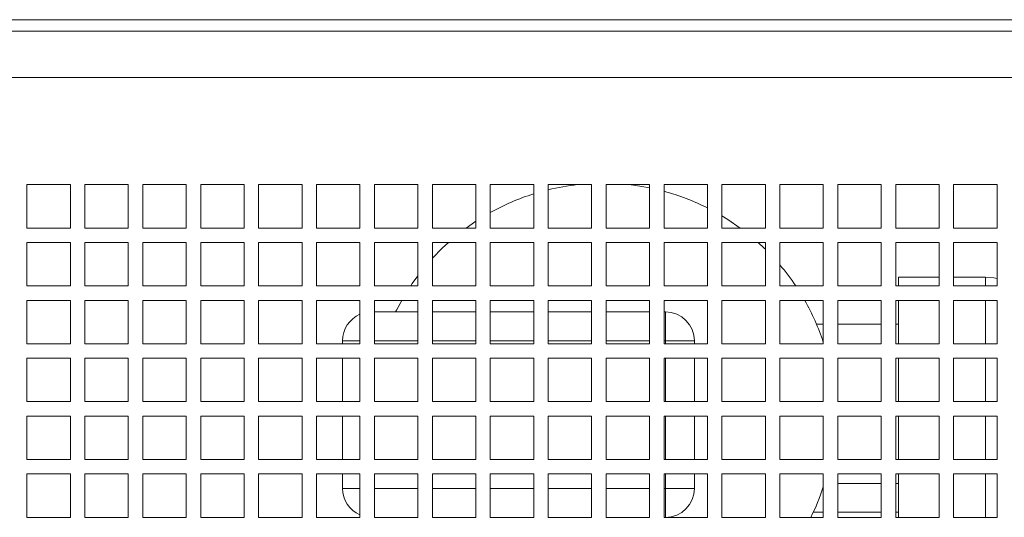
# Model space of a CAD drawing. Units: millimetres. Extents: x -148219 to -126400, y 56801 to 89536.
# Drawn here: x -138984 to -138644, y 72239 to 72411 of the extents above; entities that cross this region are included whole.
import ezdxf

# ---------------------------------------------------------------- set-up
doc = ezdxf.new("R2010")
doc.units = ezdxf.units.MM

msp = doc.modelspace()

# ---------------------------------------------------------------- linework, layer by layer
at = {"color": 7, "linetype": 'Continuous', "lineweight": 15}
for p, q in [((-139236.73, 72410.74), (-138068.73, 72410.74)), ((-139236.73, 72406.74), (-138068.73, 72406.74)), ((-139236.73, 72390.74), (-138068.73, 72390.74)), ((-138981.73, 72353.74), (-138981.73, 72338.74)), ((-138966.73, 72353.74), (-138981.73, 72353.74)), ((-138966.73, 72338.74), (-138966.73, 72353.74)), ((-138961.73, 72353.74), (-138961.73, 72338.74)), ((-138946.73, 72353.74), (-138961.73, 72353.74)), ((-138946.73, 72338.74), (-138946.73, 72353.74)), ((-138941.73, 72353.74), (-138941.73, 72338.74)), ((-138926.73, 72353.74), (-138941.73, 72353.74)), ((-138926.73, 72338.74), (-138926.73, 72353.74)), ((-138921.73, 72353.74), (-138921.73, 72338.74)), ((-138906.73, 72353.74), (-138921.73, 72353.74)), ((-138906.73, 72338.74), (-138906.73, 72353.74)), ((-138901.73, 72353.74), (-138901.73, 72338.74)), ((-138886.73, 72353.74), (-138901.73, 72353.74)), ((-138886.73, 72338.74), (-138886.73, 72353.74)), ((-138881.73, 72353.74), (-138881.73, 72338.74)), ((-138866.73, 72353.74), (-138881.73, 72353.74)), ((-138866.73, 72338.74), (-138866.73, 72353.74)), ((-138861.73, 72353.74), (-138861.73, 72338.74)), ((-138846.73, 72353.74), (-138861.73, 72353.74)), ((-138846.73, 72338.74), (-138846.73, 72353.74)), ((-138841.73, 72353.74), (-138841.73, 72338.74)), ((-138826.73, 72353.74), (-138841.73, 72353.74)), ((-138826.73, 72338.74), (-138826.73, 72353.74)), ((-138821.73, 72353.74), (-138821.73, 72338.74)), ((-138806.73, 72353.74), (-138821.73, 72353.74)), ((-138806.73, 72338.74), (-138806.73, 72353.74)), ((-138801.73, 72353.74), (-138801.73, 72338.74)), ((-138786.73, 72353.74), (-138801.73, 72353.74)), ((-138786.73, 72338.74), (-138786.73, 72353.74)), ((-138781.73, 72353.74), (-138781.73, 72338.74)), ((-138766.73, 72353.74), (-138781.73, 72353.74)), ((-138766.73, 72338.74), (-138766.73, 72353.74)), ((-138761.73, 72353.74), (-138761.73, 72338.74)), ((-138746.73, 72353.74), (-138761.73, 72353.74)), ((-138746.73, 72338.74), (-138746.73, 72353.74)), ((-138741.73, 72353.74), (-138741.73, 72338.74)), ((-138726.73, 72353.74), (-138741.73, 72353.74)), ((-138726.73, 72338.74), (-138726.73, 72353.74)), ((-138721.73, 72353.74), (-138721.73, 72338.74)), ((-138706.73, 72353.74), (-138721.73, 72353.74)), ((-138706.73, 72338.74), (-138706.73, 72353.74)), ((-138701.73, 72353.74), (-138701.73, 72338.74)), ((-138686.73, 72353.74), (-138701.73, 72353.74)), ((-138686.73, 72338.74), (-138686.73, 72353.74)), ((-138681.73, 72353.74), (-138681.73, 72338.74)), ((-138666.73, 72353.74), (-138681.73, 72353.74)), ((-138666.73, 72338.74), (-138666.73, 72353.74)), ((-138661.73, 72353.74), (-138661.73, 72338.74)), ((-138646.73, 72353.74), (-138661.73, 72353.74)), ((-138646.73, 72338.74), (-138646.73, 72353.74)), ((-138981.73, 72338.74), (-138966.73, 72338.74)), ((-138961.73, 72338.74), (-138946.73, 72338.74)), ((-138941.73, 72338.74), (-138926.73, 72338.74)), ((-138921.73, 72338.74), (-138906.73, 72338.74)), ((-138901.73, 72338.74), (-138886.73, 72338.74)), ((-138881.73, 72338.74), (-138866.73, 72338.74)), ((-138861.73, 72338.74), (-138846.73, 72338.74)), ((-138841.73, 72338.74), (-138826.73, 72338.74)), ((-138830.06, 72338.74), (-138826.73, 72341.06)), ((-138821.73, 72338.74), (-138806.73, 72338.74)), ((-138801.73, 72338.74), (-138786.73, 72338.74)), ((-138781.73, 72338.74), (-138766.73, 72338.74)), ((-138761.73, 72338.74), (-138746.73, 72338.74)), ((-138741.73, 72338.74), (-138726.73, 72338.74)), ((-138721.73, 72338.74), (-138706.73, 72338.74)), ((-138701.73, 72338.74), (-138686.73, 72338.74)), ((-138681.73, 72338.74), (-138666.73, 72338.74)), ((-138661.73, 72338.74), (-138646.73, 72338.74)), ((-138981.73, 72333.74), (-138981.73, 72318.74)), ((-138966.73, 72333.74), (-138981.73, 72333.74)), ((-138966.73, 72318.74), (-138966.73, 72333.74)), ((-138961.73, 72333.74), (-138961.73, 72318.74)), ((-138946.73, 72333.74), (-138961.73, 72333.74)), ((-138946.73, 72318.74), (-138946.73, 72333.74)), ((-138941.73, 72333.74), (-138941.73, 72318.74)), ((-138926.73, 72333.74), (-138941.73, 72333.74)), ((-138926.73, 72318.74), (-138926.73, 72333.74)), ((-138921.73, 72333.74), (-138921.73, 72318.74)), ((-138906.73, 72333.74), (-138921.73, 72333.74)), ((-138906.73, 72318.74), (-138906.73, 72333.74)), ((-138901.73, 72333.74), (-138901.73, 72318.74)), ((-138886.73, 72333.74), (-138901.73, 72333.74)), ((-138886.73, 72318.74), (-138886.73, 72333.74)), ((-138881.73, 72333.74), (-138881.73, 72318.74)), ((-138866.73, 72333.74), (-138881.73, 72333.74)), ((-138866.73, 72318.74), (-138866.73, 72333.74)), ((-138861.73, 72333.74), (-138861.73, 72318.74)), ((-138846.73, 72333.74), (-138861.73, 72333.74)), ((-138846.73, 72318.74), (-138846.73, 72333.74)), ((-138841.73, 72333.74), (-138841.73, 72318.74)), ((-138826.73, 72333.74), (-138841.73, 72333.74)), ((-138826.73, 72318.74), (-138826.73, 72333.74)), ((-138821.73, 72333.74), (-138821.73, 72318.74)), ((-138806.73, 72333.74), (-138821.73, 72333.74)), ((-138806.73, 72318.74), (-138806.73, 72333.74)), ((-138801.73, 72333.74), (-138801.73, 72318.74)), ((-138786.73, 72333.74), (-138801.73, 72333.74)), ((-138786.73, 72318.74), (-138786.73, 72333.74)), ((-138781.73, 72333.74), (-138781.73, 72318.74)), ((-138766.73, 72333.74), (-138781.73, 72333.74)), ((-138766.73, 72318.74), (-138766.73, 72333.74)), ((-138761.73, 72333.74), (-138761.73, 72318.74)), ((-138746.73, 72333.74), (-138761.73, 72333.74)), ((-138746.73, 72318.74), (-138746.73, 72333.74)), ((-138741.73, 72333.74), (-138741.73, 72318.74)), ((-138726.73, 72333.74), (-138741.73, 72333.74)), ((-138726.73, 72318.74), (-138726.73, 72333.74)), ((-138721.73, 72333.74), (-138721.73, 72318.74)), ((-138706.73, 72333.74), (-138721.73, 72333.74)), ((-138706.73, 72318.74), (-138706.73, 72333.74)), ((-138701.73, 72333.74), (-138701.73, 72318.74)), ((-138686.73, 72333.74), (-138701.73, 72333.74)), ((-138686.73, 72318.74), (-138686.73, 72333.74)), ((-138681.73, 72333.74), (-138681.73, 72318.74)), ((-138666.73, 72333.74), (-138681.73, 72333.74)), ((-138666.73, 72318.74), (-138666.73, 72333.74)), ((-138661.73, 72333.74), (-138661.73, 72318.74)), ((-138646.73, 72333.74), (-138661.73, 72333.74)), ((-138646.73, 72318.74), (-138646.73, 72333.74)), ((-138666.73, 72321.74), (-138680.73, 72321.74)), ((-138680.73, 72321.74), (-138680.73, 72318.74)), ((-138650.73, 72321.74), (-138661.73, 72321.74)), ((-138981.73, 72318.74), (-138966.73, 72318.74)), ((-138961.73, 72318.74), (-138946.73, 72318.74)), ((-138941.73, 72318.74), (-138926.73, 72318.74)), ((-138921.73, 72318.74), (-138906.73, 72318.74)), ((-138901.73, 72318.74), (-138886.73, 72318.74)), ((-138881.73, 72318.74), (-138866.73, 72318.74)), ((-138861.73, 72318.74), (-138846.73, 72318.74)), ((-138841.73, 72318.74), (-138826.73, 72318.74)), ((-138821.73, 72318.74), (-138806.73, 72318.74)), ((-138801.73, 72318.74), (-138786.73, 72318.74)), ((-138781.73, 72318.74), (-138766.73, 72318.74)), ((-138761.73, 72318.74), (-138746.73, 72318.74)), ((-138741.73, 72318.74), (-138726.73, 72318.74)), ((-138721.73, 72318.74), (-138706.73, 72318.74)), ((-138701.73, 72318.74), (-138686.73, 72318.74)), ((-138681.73, 72318.74), (-138666.73, 72318.74)), ((-138661.73, 72318.74), (-138646.73, 72318.74)), ((-138981.73, 72313.74), (-138981.73, 72298.74)), ((-138966.73, 72313.74), (-138981.73, 72313.74)), ((-138966.73, 72298.74), (-138966.73, 72313.74)), ((-138961.73, 72313.74), (-138961.73, 72298.74)), ((-138946.73, 72313.74), (-138961.73, 72313.74)), ((-138946.73, 72298.74), (-138946.73, 72313.74)), ((-138941.73, 72313.74), (-138941.73, 72298.74)), ((-138926.73, 72313.74), (-138941.73, 72313.74)), ((-138926.73, 72298.74), (-138926.73, 72313.74)), ((-138921.73, 72313.74), (-138921.73, 72298.74)), ((-138906.73, 72313.74), (-138921.73, 72313.74)), ((-138906.73, 72298.74), (-138906.73, 72313.74)), ((-138901.73, 72313.74), (-138901.73, 72298.74)), ((-138886.73, 72313.74), (-138901.73, 72313.74)), ((-138886.73, 72298.74), (-138886.73, 72313.74)), ((-138881.73, 72313.74), (-138881.73, 72298.74)), ((-138866.73, 72313.74), (-138881.73, 72313.74)), ((-138866.73, 72298.74), (-138866.73, 72313.74)), ((-138861.73, 72313.74), (-138861.73, 72298.74)), ((-138846.73, 72313.74), (-138861.73, 72313.74)), ((-138846.73, 72298.74), (-138846.73, 72313.74)), ((-138841.73, 72313.74), (-138841.73, 72298.74)), ((-138826.73, 72313.74), (-138841.73, 72313.74)), ((-138826.73, 72298.74), (-138826.73, 72313.74)), ((-138821.73, 72313.74), (-138821.73, 72298.74)), ((-138806.73, 72313.74), (-138821.73, 72313.74)), ((-138806.73, 72298.74), (-138806.73, 72313.74)), ((-138801.73, 72313.74), (-138801.73, 72298.74)), ((-138786.73, 72313.74), (-138801.73, 72313.74)), ((-138786.73, 72298.74), (-138786.73, 72313.74)), ((-138781.73, 72313.74), (-138781.73, 72298.74)), ((-138766.73, 72313.74), (-138781.73, 72313.74)), ((-138766.73, 72298.74), (-138766.73, 72313.74)), ((-138761.73, 72313.74), (-138761.73, 72298.74)), ((-138746.73, 72313.74), (-138761.73, 72313.74)), ((-138746.73, 72298.74), (-138746.73, 72313.74)), ((-138741.73, 72313.74), (-138741.73, 72298.74)), ((-138726.73, 72313.74), (-138741.73, 72313.74)), ((-138726.73, 72298.74), (-138726.73, 72313.74)), ((-138721.73, 72313.74), (-138721.73, 72298.74)), ((-138706.73, 72313.74), (-138721.73, 72313.74)), ((-138706.73, 72298.74), (-138706.73, 72313.74)), ((-138701.73, 72313.74), (-138701.73, 72298.74)), ((-138686.73, 72313.74), (-138701.73, 72313.74)), ((-138686.73, 72298.74), (-138686.73, 72313.74)), ((-138681.73, 72313.74), (-138681.73, 72298.74)), ((-138666.73, 72313.74), (-138681.73, 72313.74)), ((-138680.73, 72313.74), (-138680.73, 72298.74)), ((-138666.73, 72298.74), (-138666.73, 72313.74)), ((-138661.73, 72313.74), (-138661.73, 72298.74)), ((-138646.73, 72313.74), (-138661.73, 72313.74)), ((-138646.73, 72298.74), (-138646.73, 72313.74)), ((-138861.73, 72309.74), (-138846.73, 72309.74)), ((-138841.73, 72309.74), (-138826.73, 72309.74)), ((-138821.73, 72309.74), (-138806.73, 72309.74)), ((-138801.73, 72309.74), (-138786.73, 72309.74)), ((-138781.73, 72309.74), (-138766.73, 72309.74)), ((-138761.73, 72309.74), (-138761.23, 72309.74)), ((-138761.23, 72299.74), (-138761.23, 72309.74)), ((-138709.08, 72305.49), (-138706.73, 72305.49)), ((-138701.73, 72305.49), (-138686.73, 72305.49)), ((-138681.73, 72305.49), (-138680.73, 72305.49)), ((-138981.73, 72298.74), (-138966.73, 72298.74)), ((-138961.73, 72298.74), (-138946.73, 72298.74)), ((-138941.73, 72298.74), (-138926.73, 72298.74)), ((-138921.73, 72298.74), (-138906.73, 72298.74)), ((-138901.73, 72298.74), (-138886.73, 72298.74)), ((-138881.73, 72298.74), (-138866.73, 72298.74)), ((-138872.73, 72298.74), (-138872.73, 72299.74)), ((-138861.73, 72298.74), (-138846.73, 72298.74)), ((-138841.73, 72298.74), (-138826.73, 72298.74)), ((-138821.73, 72298.74), (-138806.73, 72298.74)), ((-138801.73, 72298.74), (-138786.73, 72298.74)), ((-138781.73, 72298.74), (-138766.73, 72298.74)), ((-138761.73, 72298.74), (-138746.73, 72298.74)), ((-138761.23, 72299.74), (-138751.23, 72299.74)), ((-138751.23, 72299.74), (-138751.23, 72298.74)), ((-138741.73, 72298.74), (-138726.73, 72298.74)), ((-138721.73, 72298.74), (-138706.73, 72298.74)), ((-138701.73, 72298.74), (-138686.73, 72298.74)), ((-138681.73, 72298.74), (-138666.73, 72298.74)), ((-138661.73, 72298.74), (-138646.73, 72298.74)), ((-138981.73, 72293.74), (-138981.73, 72278.74)), ((-138966.73, 72293.74), (-138981.73, 72293.74)), ((-138966.73, 72278.74), (-138966.73, 72293.74)), ((-138961.73, 72293.74), (-138961.73, 72278.74)), ((-138946.73, 72293.74), (-138961.73, 72293.74)), ((-138946.73, 72278.74), (-138946.73, 72293.74)), ((-138941.73, 72293.74), (-138941.73, 72278.74)), ((-138926.73, 72293.74), (-138941.73, 72293.74)), ((-138926.73, 72278.74), (-138926.73, 72293.74)), ((-138921.73, 72293.74), (-138921.73, 72278.74)), ((-138906.73, 72293.74), (-138921.73, 72293.74)), ((-138906.73, 72278.74), (-138906.73, 72293.74)), ((-138901.73, 72293.74), (-138901.73, 72278.74)), ((-138886.73, 72293.74), (-138901.73, 72293.74)), ((-138886.73, 72278.74), (-138886.73, 72293.74)), ((-138881.73, 72293.74), (-138881.73, 72278.74)), ((-138866.73, 72293.74), (-138881.73, 72293.74)), ((-138872.73, 72278.74), (-138872.73, 72293.74)), ((-138866.73, 72278.74), (-138866.73, 72293.74)), ((-138861.73, 72293.74), (-138861.73, 72278.74)), ((-138846.73, 72293.74), (-138861.73, 72293.74)), ((-138846.73, 72278.74), (-138846.73, 72293.74)), ((-138841.73, 72293.74), (-138841.73, 72278.74)), ((-138826.73, 72293.74), (-138841.73, 72293.74)), ((-138826.73, 72278.74), (-138826.73, 72293.74)), ((-138821.73, 72293.74), (-138821.73, 72278.74)), ((-138806.73, 72293.74), (-138821.73, 72293.74)), ((-138806.73, 72278.74), (-138806.73, 72293.74)), ((-138801.73, 72293.74), (-138801.73, 72278.74)), ((-138786.73, 72293.74), (-138801.73, 72293.74)), ((-138786.73, 72278.74), (-138786.73, 72293.74)), ((-138781.73, 72293.74), (-138781.73, 72278.74)), ((-138766.73, 72293.74), (-138781.73, 72293.74)), ((-138766.73, 72278.74), (-138766.73, 72293.74)), ((-138761.73, 72293.74), (-138761.73, 72278.74)), ((-138746.73, 72293.74), (-138761.73, 72293.74)), ((-138751.23, 72293.74), (-138751.23, 72278.74)), ((-138746.73, 72278.74), (-138746.73, 72293.74)), ((-138741.73, 72293.74), (-138741.73, 72278.74)), ((-138726.73, 72293.74), (-138741.73, 72293.74)), ((-138726.73, 72278.74), (-138726.73, 72293.74)), ((-138721.73, 72293.74), (-138721.73, 72278.74)), ((-138706.73, 72293.74), (-138721.73, 72293.74)), ((-138706.73, 72278.74), (-138706.73, 72293.74)), ((-138701.73, 72293.74), (-138701.73, 72278.74)), ((-138686.73, 72293.74), (-138701.73, 72293.74)), ((-138686.73, 72278.74), (-138686.73, 72293.74)), ((-138681.73, 72293.74), (-138681.73, 72278.74)), ((-138666.73, 72293.74), (-138681.73, 72293.74)), ((-138680.73, 72293.74), (-138680.73, 72278.74)), ((-138666.73, 72278.74), (-138666.73, 72293.74)), ((-138661.73, 72293.74), (-138661.73, 72278.74)), ((-138646.73, 72293.74), (-138661.73, 72293.74)), ((-138646.73, 72278.74), (-138646.73, 72293.74)), ((-138981.73, 72278.74), (-138966.73, 72278.74)), ((-138961.73, 72278.74), (-138946.73, 72278.74)), ((-138941.73, 72278.74), (-138926.73, 72278.74)), ((-138921.73, 72278.74), (-138906.73, 72278.74)), ((-138901.73, 72278.74), (-138886.73, 72278.74)), ((-138881.73, 72278.74), (-138866.73, 72278.74)), ((-138861.73, 72278.74), (-138846.73, 72278.74)), ((-138841.73, 72278.74), (-138826.73, 72278.74)), ((-138821.73, 72278.74), (-138806.73, 72278.74)), ((-138801.73, 72278.74), (-138786.73, 72278.74)), ((-138781.73, 72278.74), (-138766.73, 72278.74)), ((-138761.73, 72278.74), (-138746.73, 72278.74)), ((-138741.73, 72278.74), (-138726.73, 72278.74)), ((-138721.73, 72278.74), (-138706.73, 72278.74)), ((-138701.73, 72278.74), (-138686.73, 72278.74)), ((-138681.73, 72278.74), (-138666.73, 72278.74)), ((-138661.73, 72278.74), (-138646.73, 72278.74)), ((-138981.73, 72273.74), (-138981.73, 72258.74)), ((-138966.73, 72273.74), (-138981.73, 72273.74)), ((-138966.73, 72258.74), (-138966.73, 72273.74)), ((-138961.73, 72273.74), (-138961.73, 72258.74)), ((-138946.73, 72273.74), (-138961.73, 72273.74)), ((-138946.73, 72258.74), (-138946.73, 72273.74)), ((-138941.73, 72273.74), (-138941.73, 72258.74)), ((-138926.73, 72273.74), (-138941.73, 72273.74)), ((-138926.73, 72258.74), (-138926.73, 72273.74)), ((-138921.73, 72273.74), (-138921.73, 72258.74)), ((-138906.73, 72273.74), (-138921.73, 72273.74)), ((-138906.73, 72258.74), (-138906.73, 72273.74)), ((-138901.73, 72273.74), (-138901.73, 72258.74)), ((-138886.73, 72273.74), (-138901.73, 72273.74)), ((-138886.73, 72258.74), (-138886.73, 72273.74)), ((-138881.73, 72273.74), (-138881.73, 72258.74)), ((-138866.73, 72273.74), (-138881.73, 72273.74)), ((-138872.73, 72258.74), (-138872.73, 72273.74)), ((-138866.73, 72258.74), (-138866.73, 72273.74)), ((-138861.73, 72273.74), (-138861.73, 72258.74)), ((-138846.73, 72273.74), (-138861.73, 72273.74)), ((-138846.73, 72258.74), (-138846.73, 72273.74)), ((-138841.73, 72273.74), (-138841.73, 72258.74)), ((-138826.73, 72273.74), (-138841.73, 72273.74)), ((-138826.73, 72258.74), (-138826.73, 72273.74)), ((-138821.73, 72273.74), (-138821.73, 72258.74)), ((-138806.73, 72273.74), (-138821.73, 72273.74)), ((-138806.73, 72258.74), (-138806.73, 72273.74)), ((-138801.73, 72273.74), (-138801.73, 72258.74)), ((-138786.73, 72273.74), (-138801.73, 72273.74)), ((-138786.73, 72258.74), (-138786.73, 72273.74)), ((-138781.73, 72273.74), (-138781.73, 72258.74)), ((-138766.73, 72273.74), (-138781.73, 72273.74)), ((-138766.73, 72258.74), (-138766.73, 72273.74)), ((-138761.73, 72273.74), (-138761.73, 72258.74)), ((-138746.73, 72273.74), (-138761.73, 72273.74)), ((-138751.23, 72273.74), (-138751.23, 72258.74)), ((-138746.73, 72258.74), (-138746.73, 72273.74)), ((-138741.73, 72273.74), (-138741.73, 72258.74)), ((-138726.73, 72273.74), (-138741.73, 72273.74)), ((-138726.73, 72258.74), (-138726.73, 72273.74)), ((-138721.73, 72273.74), (-138721.73, 72258.74)), ((-138706.73, 72273.74), (-138721.73, 72273.74)), ((-138706.73, 72258.74), (-138706.73, 72273.74)), ((-138701.73, 72273.74), (-138701.73, 72258.74)), ((-138686.73, 72273.74), (-138701.73, 72273.74)), ((-138686.73, 72258.74), (-138686.73, 72273.74)), ((-138681.73, 72273.74), (-138681.73, 72258.74)), ((-138666.73, 72273.74), (-138681.73, 72273.74)), ((-138680.73, 72273.74), (-138680.73, 72258.74)), ((-138666.73, 72258.74), (-138666.73, 72273.74)), ((-138661.73, 72273.74), (-138661.73, 72258.74)), ((-138646.73, 72273.74), (-138661.73, 72273.74)), ((-138646.73, 72258.74), (-138646.73, 72273.74)), ((-138981.73, 72258.74), (-138966.73, 72258.74)), ((-138961.73, 72258.74), (-138946.73, 72258.74)), ((-138941.73, 72258.74), (-138926.73, 72258.74)), ((-138921.73, 72258.74), (-138906.73, 72258.74)), ((-138901.73, 72258.74), (-138886.73, 72258.74)), ((-138881.73, 72258.74), (-138866.73, 72258.74)), ((-138861.73, 72258.74), (-138846.73, 72258.74)), ((-138841.73, 72258.74), (-138826.73, 72258.74)), ((-138821.73, 72258.74), (-138806.73, 72258.74)), ((-138801.73, 72258.74), (-138786.73, 72258.74)), ((-138781.73, 72258.74), (-138766.73, 72258.74)), ((-138761.73, 72258.74), (-138746.73, 72258.74)), ((-138741.73, 72258.74), (-138726.73, 72258.74)), ((-138721.73, 72258.74), (-138706.73, 72258.74)), ((-138701.73, 72258.74), (-138686.73, 72258.74)), ((-138681.73, 72258.74), (-138666.73, 72258.74)), ((-138661.73, 72258.74), (-138646.73, 72258.74)), ((-138981.73, 72253.74), (-138981.73, 72238.74)), ((-138966.73, 72253.74), (-138981.73, 72253.74)), ((-138966.73, 72238.74), (-138966.73, 72253.74)), ((-138961.73, 72253.74), (-138961.73, 72238.74)), ((-138946.73, 72253.74), (-138961.73, 72253.74)), ((-138946.73, 72238.74), (-138946.73, 72253.74)), ((-138941.73, 72253.74), (-138941.73, 72238.74)), ((-138926.73, 72253.74), (-138941.73, 72253.74)), ((-138926.73, 72238.74), (-138926.73, 72253.74)), ((-138921.73, 72253.74), (-138921.73, 72238.74)), ((-138906.73, 72253.74), (-138921.73, 72253.74)), ((-138906.73, 72238.74), (-138906.73, 72253.74)), ((-138901.73, 72253.74), (-138901.73, 72238.74)), ((-138886.73, 72253.74), (-138901.73, 72253.74)), ((-138886.73, 72238.74), (-138886.73, 72253.74)), ((-138881.73, 72253.74), (-138881.73, 72238.74)), ((-138866.73, 72253.74), (-138881.73, 72253.74)), ((-138872.73, 72248.74), (-138872.73, 72253.74)), ((-138866.73, 72238.74), (-138866.73, 72253.74)), ((-138861.73, 72253.74), (-138861.73, 72238.74)), ((-138846.73, 72253.74), (-138861.73, 72253.74)), ((-138846.73, 72238.74), (-138846.73, 72253.74)), ((-138841.73, 72253.74), (-138841.73, 72238.74)), ((-138826.73, 72253.74), (-138841.73, 72253.74)), ((-138826.73, 72238.74), (-138826.73, 72253.74)), ((-138821.73, 72253.74), (-138821.73, 72238.74)), ((-138806.73, 72253.74), (-138821.73, 72253.74)), ((-138806.73, 72238.74), (-138806.73, 72253.74)), ((-138801.73, 72253.74), (-138801.73, 72238.74)), ((-138786.73, 72253.74), (-138801.73, 72253.74)), ((-138786.73, 72238.74), (-138786.73, 72253.74)), ((-138781.73, 72253.74), (-138781.73, 72238.74)), ((-138766.73, 72253.74), (-138781.73, 72253.74)), ((-138766.73, 72238.74), (-138766.73, 72253.74)), ((-138761.73, 72253.74), (-138761.73, 72238.74)), ((-138746.73, 72253.74), (-138761.73, 72253.74)), ((-138751.23, 72253.74), (-138751.23, 72248.74)), ((-138746.73, 72238.74), (-138746.73, 72253.74)), ((-138741.73, 72253.74), (-138741.73, 72238.74)), ((-138726.73, 72253.74), (-138741.73, 72253.74)), ((-138726.73, 72238.74), (-138726.73, 72253.74)), ((-138721.73, 72253.74), (-138721.73, 72238.74)), ((-138706.73, 72253.74), (-138721.73, 72253.74)), ((-138706.73, 72238.74), (-138706.73, 72253.74)), ((-138701.73, 72253.74), (-138701.73, 72238.74)), ((-138686.73, 72253.74), (-138701.73, 72253.74)), ((-138686.73, 72238.74), (-138686.73, 72253.74)), ((-138681.73, 72253.74), (-138681.73, 72238.74)), ((-138666.73, 72253.74), (-138681.73, 72253.74)), ((-138680.73, 72253.74), (-138680.73, 72238.74)), ((-138666.73, 72238.74), (-138666.73, 72253.74)), ((-138661.73, 72253.74), (-138661.73, 72238.74)), ((-138646.73, 72253.74), (-138661.73, 72253.74)), ((-138646.73, 72238.74), (-138646.73, 72253.74)), ((-138761.23, 72248.74), (-138751.23, 72248.74)), ((-138761.23, 72238.74), (-138761.23, 72248.74)), ((-138706.73, 72240.49), (-138710.2, 72240.49)), ((-138686.73, 72240.49), (-138701.73, 72240.49)), ((-138680.73, 72240.49), (-138681.73, 72240.49)), ((-138981.73, 72238.74), (-138966.73, 72238.74)), ((-138961.73, 72238.74), (-138946.73, 72238.74)), ((-138941.73, 72238.74), (-138926.73, 72238.74)), ((-138921.73, 72238.74), (-138906.73, 72238.74)), ((-138901.73, 72238.74), (-138886.73, 72238.74)), ((-138881.73, 72238.74), (-138866.73, 72238.74)), ((-138861.73, 72238.74), (-138846.73, 72238.74)), ((-138841.73, 72238.74), (-138826.73, 72238.74)), ((-138821.73, 72238.74), (-138806.73, 72238.74)), ((-138801.73, 72238.74), (-138786.73, 72238.74)), ((-138781.73, 72238.74), (-138766.73, 72238.74)), ((-138761.73, 72238.74), (-138746.73, 72238.74)), ((-138741.73, 72238.74), (-138726.73, 72238.74)), ((-138721.73, 72238.74), (-138706.73, 72238.74)), ((-138701.73, 72238.74), (-138686.73, 72238.74)), ((-138681.73, 72238.74), (-138666.73, 72238.74)), ((-138661.73, 72238.74), (-138646.73, 72238.74))]:
    msp.add_line(p, q, dxfattribs=at)
at = {"color": 8, "linetype": 'Continuous', "lineweight": 15}
for p, q in [((-138650.73, 72318.74), (-138650.73, 72321.74)), ((-138650.73, 72298.74), (-138650.73, 72313.74)), ((-138866.73, 72299.74), (-138872.73, 72299.74)), ((-138846.73, 72299.74), (-138861.73, 72299.74)), ((-138826.73, 72299.74), (-138841.73, 72299.74)), ((-138806.73, 72299.74), (-138821.73, 72299.74)), ((-138786.73, 72299.74), (-138801.73, 72299.74)), ((-138766.73, 72299.74), (-138781.73, 72299.74)), ((-138761.23, 72299.74), (-138761.73, 72299.74)), ((-138761.23, 72298.74), (-138761.23, 72299.74)), ((-138761.23, 72278.74), (-138761.23, 72293.74)), ((-138650.73, 72278.74), (-138650.73, 72293.74)), ((-138761.23, 72258.74), (-138761.23, 72273.74)), ((-138650.73, 72258.74), (-138650.73, 72273.74)), ((-138761.23, 72248.74), (-138761.23, 72253.74)), ((-138650.73, 72238.74), (-138650.73, 72253.74)), ((-138701.73, 72250.49), (-138686.73, 72250.49)), ((-138681.73, 72250.49), (-138680.73, 72250.49)), ((-138872.73, 72248.74), (-138866.73, 72248.74)), ((-138861.73, 72248.74), (-138846.73, 72248.74)), ((-138841.73, 72248.74), (-138826.73, 72248.74)), ((-138821.73, 72248.74), (-138806.73, 72248.74)), ((-138801.73, 72248.74), (-138786.73, 72248.74)), ((-138781.73, 72248.74), (-138766.73, 72248.74)), ((-138761.73, 72248.74), (-138761.23, 72248.74))]:
    msp.add_line(p, q, dxfattribs=at)
at = {"color": 7, "linetype": 'Continuous', "lineweight": 15, "flags": 128}
for points in [[(-138773.8, 72353.74), (-138769.42, 72353.13), (-138766.73, 72352.63)], [(-138741.73, 72342.94), (-138739.68, 72341.68), (-138735.41, 72338.74)], [(-138841.73, 72328.27), (-138838.35, 72331.75), (-138836.21, 72333.74)], [(-138729.25, 72333.74), (-138727.12, 72331.75), (-138726.73, 72331.38)], [(-138849.21, 72318.74), (-138848.69, 72319.52), (-138846.73, 72322.24)], [(-138646.73, 72321.34), (-138647.88, 72321.54), (-138650.73, 72321.74)], [(-138854.42, 72309.74), (-138854.13, 72310.33), (-138852.3, 72313.74)]]:
    msp.add_lwpolyline(points, dxfattribs=at)
at = {"color": 7, "linetype": 'Continuous', "lineweight": 15}
for centre, radius, start, end in [((-138782.73, 72274.24), 80, 96.4092, 103.739), ((-138782.73, 72274.24), 80, 107.4576, 119.1764), ((-138782.73, 72274.24), 80, 63.2563, 74.7815), ((-138782.73, 72274.24), 80, 33.7969, 40.3149), ((-138782.73, 72274.24), 80, 18.1949, 29.5874), ((-138862.73, 72299.74), 10, 113.5782, 180), ((-138761.23, 72299.74), 10, 0, 90), ((-138862.73, 72248.74), 10, 180, 246.4218), ((-138761.23, 72248.74), 10, 270, 0), ((-138782.73, 72274.24), 80, 333.6566, 341.8051)]:
    msp.add_arc(centre, radius, start, end, dxfattribs=at)

doc.saveas('drawing.dxf')
